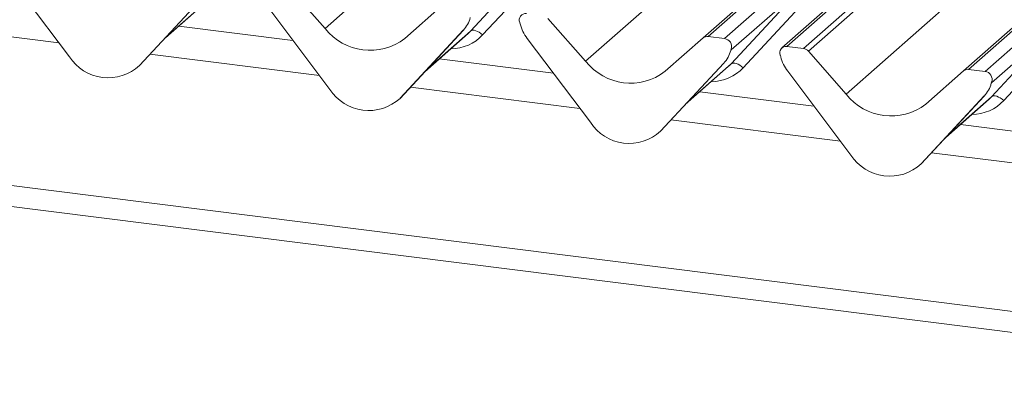
# Model space of a CAD drawing. Units: millimetres. Extents: x 5 to 415, y 5 to 292.
# Drawn here: x 255 to 266, y 125 to 129 of the extents above; entities that cross this region are included whole.
import ezdxf

# ---------------------------------------------------------------- set-up
doc = ezdxf.new("R2010")
doc.units = ezdxf.units.MM

msp = doc.modelspace()

# ---------------------------------------------------------------- linework, layer by layer
at = {"color": 7, "linetype": 'Continuous', "lineweight": 15}
for p, q in [((258.42557717, 128.44564672), (272.5049702, 140.86250424)), ((262.44244614, 128.34414408), (276.54257929, 140.77929266)), ((276.59549431, 140.79471738), (262.49536117, 128.3595688)), ((262.67129473, 128.33740325), (276.77142787, 140.77255184)), ((277.38019755, 140.67376268), (263.2800644, 128.23861409)), ((277.43311257, 140.6891874), (263.33297943, 128.25403882)), ((263.50891299, 128.23187327), (277.60904613, 140.66702186)), ((277.66196116, 140.6382638), (263.56182801, 128.20311522)), ((261.19440364, 128.09680737), (275.27379666, 140.5136649)), ((279.36432078, 140.44587804), (265.26418764, 128.01072945)), ((265.21127261, 127.99530473), (279.31140575, 140.43045332)), ((265.44012119, 127.98856391), (279.54025434, 140.42371249)), ((263.9632301, 127.74796803), (278.04262313, 140.16482555)), ((259.97129768, 128.41703223), (260.71706817, 129.22235944)), ((260.84542471, 129.18208925), (260.09965421, 128.37676205)), ((255.70745505, 128.14538385), (255.03550047, 129.03717703)), ((258.02417508, 128.90079391), (258.42557717, 128.44564672)), ((262.74012414, 128.06819289), (263.48589464, 128.87352009)), ((263.48897437, 128.87684342), (262.74040407, 128.21666647)), ((263.61425118, 128.8332499), (262.86848068, 128.0279227)), ((257.12464136, 128.77397001), (256.45268677, 128.05149348)), ((256.45318843, 128.05198194), (257.12514301, 128.77445848)), ((256.7152523, 128.33374949), (257.17672332, 128.74072868)), ((258.47628152, 127.7965445), (257.80432693, 128.68833768)), ((259.27221759, 128.33898005), (259.67361968, 128.69298342)), ((260.49836463, 128.49372445), (260.4949873, 128.50685397)), ((260.79300155, 128.55195456), (261.19440364, 128.09680737)), ((265.50895061, 127.71935354), (266.2547211, 128.52468075)), ((266.25780083, 128.52800408), (265.50923054, 127.86782713)), ((258.08358874, 128.31771178), (256.87038242, 128.47056141)), ((259.89346782, 128.42513067), (259.22151324, 127.70265413)), ((259.22201489, 127.7031426), (259.89396948, 128.42561914)), ((259.89396948, 128.42561914), (259.89346782, 128.42513067)), ((266.38307764, 128.48441056), (265.63730715, 127.67908335)), ((259.48407877, 127.98491015), (259.94554979, 128.39188934)), ((261.24510798, 127.44770516), (260.5731534, 128.33949833)), ((262.04104405, 127.99014071), (262.44244614, 128.34414408)), ((262.67129473, 128.33740325), (262.49536117, 128.3595688)), ((262.73314616, 128.20022998), (262.73904191, 128.21470436)), ((262.74046039, 128.22395095), (262.73708306, 128.21167244)), ((262.74343969, 128.22369898), (262.74040407, 128.21666647)), ((263.50891299, 128.23187327), (263.33297943, 128.25403882)), ((263.56182801, 128.20311522), (263.9632301, 127.74796803)), ((260.85241521, 127.96887243), (259.63920889, 128.12172206)), ((263.2671911, 128.1448851), (263.26381377, 128.15801462)), ((256.45318843, 128.05198194), (256.45268677, 128.05149348)), ((262.66229429, 128.07629132), (261.99033971, 127.35381478)), ((261.99084136, 127.35430325), (262.66279595, 128.07677979)), ((262.25290523, 127.6360708), (262.71437626, 128.04304999)), ((262.66279595, 128.07677979), (262.66229429, 128.07629132)), ((264.01393445, 127.09886581), (263.34197987, 127.99065899)), ((264.80987052, 127.64130136), (265.21127261, 127.99530473)), ((265.44012119, 127.98856391), (265.26418764, 128.01072945)), ((263.62124167, 127.62003309), (262.40803536, 127.77288271)), ((265.50197262, 127.85139064), (265.50786837, 127.86586502)), ((265.50928686, 127.87511161), (265.50590952, 127.86283309)), ((265.51226616, 127.87485963), (265.50923054, 127.86782713)), ((259.22201489, 127.7031426), (259.22151324, 127.70265413)), ((265.43112076, 127.72745198), (264.75916617, 127.00497544)), ((264.75966783, 127.00546391), (265.43162241, 127.72794044)), ((265.0217317, 127.28723146), (265.48320272, 127.69421065)), ((265.43162241, 127.72794044), (265.43112076, 127.72745198)), ((261.99084136, 127.35430325), (261.99033971, 127.35381478)), ((266.39006814, 127.27119374), (265.17686182, 127.42404337)), ((355.06519173, 114.18225781), (250.67660024, 127.33398413)), ((355.06519173, 113.95852022), (250.59811749, 127.12013444)), ((264.75966783, 127.00546391), (264.75916617, 127.00497544))]:
    msp.add_line(p, q, dxfattribs=at)
at = {"color": 8, "linetype": 'Continuous', "lineweight": 15}
for p, q in [((256.72785332, 128.34729795), (257.20247121, 128.76587158)), ((255.59643228, 128.29272915), (253.79492546, 128.51969767)), ((259.49667979, 127.9984586), (259.97129768, 128.41703223)), ((258.36525875, 127.9438898), (256.56375192, 128.17085833)), ((262.26550626, 127.64961926), (262.74012414, 128.06819289)), ((261.13408521, 127.59505046), (259.33257839, 127.82201898)), ((265.03433272, 127.30077991), (265.50895061, 127.71935354)), ((263.90291168, 127.24621111), (262.10140486, 127.47317964)), ((266.67173815, 126.89737177), (264.87023132, 127.12434029))]:
    msp.add_line(p, q, dxfattribs=at)
at = {"color": 7, "linetype": 'Continuous', "lineweight": 15, "flags": 128}
for points in [[(260.09965421, 128.37676205), (260.08217226, 128.39165252), (260.06377434, 128.40440174), (260.04513762, 128.41454048), (260.02694802, 128.42169557), (260.00987503, 128.42560366), (259.99454704, 128.42612091), (259.9815282, 128.42322828), (259.97129768, 128.41703223)], [(262.86848068, 128.0279227), (262.85099872, 128.04281317), (262.83260081, 128.0555624), (262.81396408, 128.06570114), (262.79577449, 128.07285623), (262.7787015, 128.07676431), (262.76337351, 128.07728156), (262.75035466, 128.07438893), (262.74012414, 128.06819289)], [(265.63730715, 127.67908335), (265.61982519, 127.69397383), (265.60142728, 127.70672305), (265.58279055, 127.71686179), (265.56460095, 127.72401688), (265.54752797, 127.72792497), (265.53219997, 127.72844221), (265.51918113, 127.72554958), (265.50895061, 127.71935354)]]:
    msp.add_lwpolyline(points, dxfattribs=at)
at = {"color": 7, "linetype": 'Continuous', "lineweight": 15}
for centre, radius, start, end in [((259.65526465, 128.64506995), 0.32421296, 317.282894086, 344.88183672), ((260.55545653, 128.53650981), 0.06693569, 82.534899918, 203.551634471), ((260.4622721, 128.49843118), 0.03378206, 14.437702191, 19.600948847), ((258.90265233, 128.81898005), 0.60578749, 218.044820488, 307.593667956), ((260.92296687, 128.60437983), 0.43878431, 194.606923302, 217.133290912), ((262.48589773, 128.29355771), 0.06668599, 81.841586973, 130.661206792), ((262.6603163, 128.25292216), 0.08519144, 342.028235109, 82.595832652), ((262.42409111, 128.2962306), 0.32421296, 317.282894086, 344.88183672), ((262.73315297, 128.21636031), 0.00611734, 309.974841538, 344.2941734), ((262.76463649, 128.2077627), 0.02651922, 143.063234373, 164.825491525), ((262.76664446, 128.21675665), 0.02715444, 158.663867378, 164.636611988), ((263.32428299, 128.18767046), 0.06693569, 82.534899918, 203.551634471), ((263.49707753, 128.14703492), 0.08565994, 40.895790583, 82.058155713), ((256.119774, 128.41357217), 0.49186572, 213.04154549, 312.596942954), ((261.67147879, 128.47014071), 0.60578749, 218.044820488, 307.593667956), ((263.23109857, 128.14959184), 0.03378206, 14.43770219, 19.600948847), ((263.69179333, 128.25554049), 0.43878431, 194.606923302, 217.133290913), ((265.25472419, 127.94471836), 0.06668599, 81.841586973, 130.661206791), ((265.42914277, 127.90408282), 0.08519144, 342.028235109, 82.595832652), ((265.53547093, 127.86791731), 0.02715444, 158.663867376, 164.636611988), ((258.88860047, 128.06473282), 0.49186572, 213.04154549, 312.596942954), ((265.19291758, 127.94739125), 0.32421296, 317.282894086, 344.88183672), ((265.50197943, 127.86752097), 0.00611734, 309.974841538, 344.2941734), ((265.53346295, 127.85892335), 0.02651922, 143.063234372, 164.825491525), ((264.44030526, 128.12130136), 0.60578749, 218.044820488, 307.593667956), ((261.65742693, 127.71589348), 0.49186572, 213.04154549, 312.596942954), ((264.4262534, 127.36705413), 0.49186572, 213.04154549, 312.596942954)]:
    msp.add_arc(centre, radius, start, end, dxfattribs=at)
for centre in [(259.62019847, 128.74495644), (262.38902493, 128.3961171), (265.1578514, 128.04727775)]:
    msp.add_ellipse(centre, major_axis=(0.34665071, -0.33264582), ratio=0.8585156985, start_param=6.2116466093, end_param=6.298913072, dxfattribs=at)
at = {"color": 8, "linetype": 'Continuous', "lineweight": 15}
for centre in [(259.66256673, 128.78824288), (262.4313932, 128.43940353), (265.20021966, 128.09056418)]:
    msp.add_ellipse(centre, major_axis=(0.42710299, -0.42191967), ratio=0.8634089568, start_param=5.5927238914, end_param=6.3110522848, dxfattribs=at)
at = {"color": 7, "linetype": 'Continuous', "lineweight": 15}
for points, knots in [([(262.73904191, 128.21470436), (262.7394562, 128.21630513), (262.74025468, 128.21939031), (262.74090718, 128.22278372), (262.74078693, 128.22391287), (262.74068102, 128.2240595), (262.74056031, 128.22403411), (262.74047672, 128.22396455), (262.74046039, 128.22395095)], [0, 0, 0, 0, 0.4466278272, 0.8607877404, 0.9179909575, 0.9566385595, 0.9915272299, 1, 1, 1, 1]), ([(262.7391149, 128.21493489), (262.7391341, 128.21501449), (262.7392915, 128.21566703), (262.73945367, 128.21582264), (262.73933155, 128.21566444), (262.7393062, 128.21563161)], [0, 0, 0, 0, 0.0991794681, 0.8130528798, 1, 1, 1, 1]), ([(262.74135113, 128.22663649), (262.74151052, 128.22676421), (262.74196151, 128.22712559), (262.74292839, 128.22728585), (262.74347921, 128.22587495), (262.74345263, 128.22441157), (262.74343969, 128.22369898)], [0, 0, 0, 0, 0.0708700582, 0.2005267089, 0.6106929516, 1, 1, 1, 1]), ([(265.5101776, 127.87779715), (265.51033699, 127.87792486), (265.51078797, 127.87828624), (265.51175485, 127.8784465), (265.51230568, 127.8770356), (265.5122791, 127.87557223), (265.51226616, 127.87485963)], [0, 0, 0, 0, 0.0708700582, 0.2005267089, 0.6106929516, 1, 1, 1, 1]), ([(265.50786837, 127.86586502), (265.50828267, 127.86746579), (265.50908115, 127.87055096), (265.50973364, 127.87394437), (265.5096134, 127.87507352), (265.50950749, 127.87522015), (265.50938678, 127.87519476), (265.50930319, 127.8751252), (265.50928686, 127.87511161)], [0, 0, 0, 0, 0.4466278272, 0.8607877404, 0.9179909575, 0.9566385595, 0.9915272299, 1, 1, 1, 1]), ([(265.50794136, 127.86609554), (265.50796056, 127.86617514), (265.50811797, 127.86682769), (265.50828013, 127.8669833), (265.50815801, 127.86682509), (265.50813267, 127.86679226)], [0, 0, 0, 0, 0.099179468, 0.8130528798, 1, 1, 1, 1])]:
    msp.add_open_spline(points, degree=3, knots=knots, dxfattribs=at)

doc.saveas('drawing.dxf')
